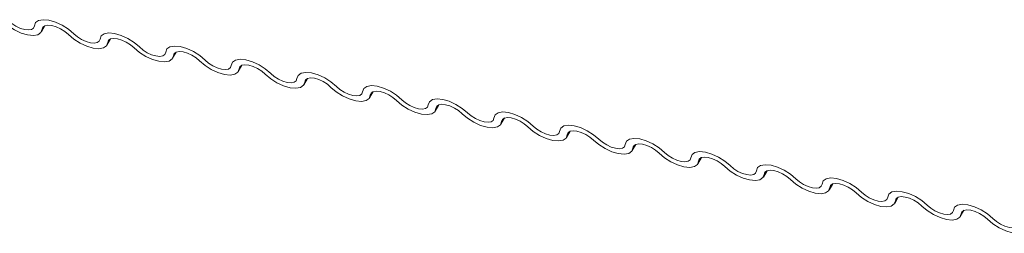
# Model space of a CAD drawing. Units: millimetres. Extents: x -23272466 to 44913, y -22484634 to 188.
# Drawn here: x -23269873 to -23269869, y -22482430 to -22482430 of the extents above; entities that cross this region are included whole.
import ezdxf

# ---------------------------------------------------------------- set-up
doc = ezdxf.new("R2010")
doc.units = ezdxf.units.MM
doc.layers.add('KEYLITE FLASHING', color=7, linetype='Continuous', lineweight=18)
doc.layers.add('KEYLITE TEXT', color=7, linetype='Continuous', lineweight=18, true_color=0x3b3b3b)

# ---------------------------------------------------------------- blocks, each defined once
blk = doc.blocks.new('TRF flashing icone')
at = {"layer": 'KEYLITE FLASHING', "color": 251, "linetype": 'Continuous', "lineweight": 13, "true_color": 0x636466}
for p, q in [((-6722.729, -1212.2155), (-6722.7149, -1212.1912)), ((-6722.7191, -1212.1933), (-6722.726, -1212.2053)), ((-6722.4746, -1212.2666), (-6722.4605, -1212.2423)), ((-6722.4647, -1212.2444), (-6722.4716, -1212.2564)), ((-6722.2202, -1212.3177), (-6722.2061, -1212.2934)), ((-6722.2103, -1212.2955), (-6722.2173, -1212.3075)), ((-6721.9659, -1212.3688), (-6721.9518, -1212.3445)), ((-6721.956, -1212.3466), (-6721.9629, -1212.3586)), ((-6721.7115, -1212.4199), (-6721.6974, -1212.3956)), ((-6721.7016, -1212.3977), (-6721.7085, -1212.4097)), ((-6721.4571, -1212.471), (-6721.443, -1212.4467)), ((-6721.4472, -1212.4488), (-6721.4542, -1212.4608)), ((-6721.2028, -1212.5221), (-6721.1887, -1212.4978)), ((-6721.1929, -1212.4999), (-6721.1998, -1212.5119)), ((-6720.9484, -1212.5732), (-6720.9343, -1212.5489)), ((-6720.9385, -1212.551), (-6720.9454, -1212.563)), ((-6720.694, -1212.6243), (-6720.6799, -1212.6001)), ((-6720.6841, -1212.6021), (-6720.6911, -1212.6141)), ((-6720.4397, -1212.6754), (-6720.4256, -1212.6512)), ((-6720.4298, -1212.6532), (-6720.4367, -1212.6652)), ((-6720.1853, -1212.7265), (-6720.1712, -1212.7023)), ((-6720.1754, -1212.7043), (-6720.1823, -1212.7163)), ((-6719.9309, -1212.7776), (-6719.9168, -1212.7534)), ((-6719.921, -1212.7554), (-6719.928, -1212.7674)), ((-6719.6766, -1212.8287), (-6719.6625, -1212.8045)), ((-6719.6667, -1212.8065), (-6719.6736, -1212.8185)), ((-6719.4222, -1212.8798), (-6719.4081, -1212.8556)), ((-6719.4123, -1212.8576), (-6719.4192, -1212.8696)), ((-6719.1678, -1212.9309), (-6719.1537, -1212.9067)), ((-6719.1579, -1212.9087), (-6719.1649, -1212.9207))]:
    blk.add_line(p, q, dxfattribs=at)
at = {"layer": 'KEYLITE FLASHING', "color": 251, "linetype": 'Continuous', "lineweight": 13, "true_color": 0x636466, "flags": 128}
for points in [[(-6722.726, -1212.2053), (-6722.7305, -1212.2179), (-6722.7422, -1212.2261), (-6722.76, -1212.2292), (-6722.7824, -1212.227), (-6722.8076, -1212.2197), (-6722.8334, -1212.2078), (-6722.8578, -1212.1923), (-6722.8786, -1212.1746)], [(-6722.8576, -1212.1715), (-6722.8437, -1212.1833), (-6722.8275, -1212.1936), (-6722.8102, -1212.2015), (-6722.7934, -1212.2064), (-6722.7785, -1212.2079), (-6722.7667, -1212.2058), (-6722.7589, -1212.2003), (-6722.7559, -1212.1919)], [(-6722.7559, -1212.1919), (-6722.7513, -1212.1793), (-6722.7397, -1212.1711), (-6722.7219, -1212.1679), (-6722.6995, -1212.1701), (-6722.6743, -1212.1775), (-6722.6484, -1212.1894), (-6722.6241, -1212.2049), (-6722.6032, -1212.2226)], [(-6722.6242, -1212.2257), (-6722.6381, -1212.2139), (-6722.6544, -1212.2036), (-6722.6716, -1212.1956), (-6722.6884, -1212.1907), (-6722.7033, -1212.1893), (-6722.7152, -1212.1914), (-6722.723, -1212.1968), (-6722.726, -1212.2053)], [(-6722.6032, -1212.2226), (-6722.5893, -1212.2344), (-6722.5731, -1212.2447), (-6722.5559, -1212.2526), (-6722.5391, -1212.2575), (-6722.5241, -1212.259), (-6722.5123, -1212.2569), (-6722.5045, -1212.2514), (-6722.5015, -1212.243)], [(-6722.5015, -1212.243), (-6722.4969, -1212.2304), (-6722.4853, -1212.2222), (-6722.4675, -1212.219), (-6722.4451, -1212.2212), (-6722.4199, -1212.2286), (-6722.3941, -1212.2405), (-6722.3697, -1212.256), (-6722.3489, -1212.2737)], [(-6722.4716, -1212.2564), (-6722.4762, -1212.269), (-6722.4878, -1212.2772), (-6722.5056, -1212.2803), (-6722.528, -1212.2781), (-6722.5532, -1212.2708), (-6722.579, -1212.2589), (-6722.6034, -1212.2434), (-6722.6242, -1212.2257)], [(-6722.3699, -1212.2768), (-6722.3838, -1212.265), (-6722.4, -1212.2547), (-6722.4172, -1212.2467), (-6722.434, -1212.2418), (-6722.449, -1212.2404), (-6722.4608, -1212.2425), (-6722.4686, -1212.2479), (-6722.4716, -1212.2564)], [(-6722.2173, -1212.3075), (-6722.2218, -1212.3201), (-6722.2335, -1212.3283), (-6722.2512, -1212.3314), (-6722.2736, -1212.3292), (-6722.2988, -1212.3219), (-6722.3247, -1212.31), (-6722.349, -1212.2945), (-6722.3699, -1212.2768)], [(-6722.3489, -1212.2737), (-6722.335, -1212.2855), (-6722.3187, -1212.2958), (-6722.3015, -1212.3037), (-6722.2847, -1212.3086), (-6722.2698, -1212.3101), (-6722.2579, -1212.308), (-6722.2502, -1212.3025), (-6722.2471, -1212.2941)], [(-6722.2471, -1212.2941), (-6722.2426, -1212.2815), (-6722.2309, -1212.2733), (-6722.2131, -1212.2701), (-6722.1907, -1212.2723), (-6722.1656, -1212.2797), (-6722.1397, -1212.2916), (-6722.1153, -1212.3071), (-6722.0945, -1212.3248)], [(-6722.1155, -1212.3279), (-6722.1294, -1212.3161), (-6722.1456, -1212.3058), (-6722.1629, -1212.2978), (-6722.1797, -1212.2929), (-6722.1946, -1212.2915), (-6722.2065, -1212.2936), (-6722.2142, -1212.299), (-6722.2173, -1212.3075)], [(-6721.9629, -1212.3586), (-6721.9674, -1212.3712), (-6721.9791, -1212.3794), (-6721.9969, -1212.3825), (-6722.0193, -1212.3803), (-6722.0445, -1212.373), (-6722.0703, -1212.3611), (-6722.0947, -1212.3456), (-6722.1155, -1212.3279)], [(-6722.0945, -1212.3248), (-6722.0806, -1212.3366), (-6722.0644, -1212.3469), (-6722.0471, -1212.3548), (-6722.0303, -1212.3597), (-6722.0154, -1212.3612), (-6722.0036, -1212.3591), (-6721.9958, -1212.3536), (-6721.9928, -1212.3452)], [(-6721.9928, -1212.3452), (-6721.9882, -1212.3326), (-6721.9766, -1212.3244), (-6721.9588, -1212.3212), (-6721.9364, -1212.3234), (-6721.9112, -1212.3308), (-6721.8853, -1212.3427), (-6721.861, -1212.3582), (-6721.8401, -1212.3759)], [(-6721.8611, -1212.379), (-6721.875, -1212.3672), (-6721.8913, -1212.3569), (-6721.9085, -1212.349), (-6721.9253, -1212.344), (-6721.9402, -1212.3426), (-6721.9521, -1212.3447), (-6721.9599, -1212.3501), (-6721.9629, -1212.3586)], [(-6721.8401, -1212.3759), (-6721.8262, -1212.3877), (-6721.81, -1212.398), (-6721.7928, -1212.4059), (-6721.776, -1212.4108), (-6721.761, -1212.4123), (-6721.7492, -1212.4102), (-6721.7414, -1212.4047), (-6721.7384, -1212.3963)], [(-6721.7384, -1212.3963), (-6721.7338, -1212.3837), (-6721.7222, -1212.3755), (-6721.7044, -1212.3723), (-6721.682, -1212.3745), (-6721.6568, -1212.3819), (-6721.631, -1212.3938), (-6721.6066, -1212.4093), (-6721.5858, -1212.427)], [(-6721.7085, -1212.4097), (-6721.7131, -1212.4223), (-6721.7247, -1212.4305), (-6721.7425, -1212.4336), (-6721.7649, -1212.4314), (-6721.7901, -1212.4241), (-6721.8159, -1212.4122), (-6721.8403, -1212.3967), (-6721.8611, -1212.379)], [(-6721.6068, -1212.4301), (-6721.6207, -1212.4183), (-6721.6369, -1212.408), (-6721.6541, -1212.4001), (-6721.6709, -1212.3951), (-6721.6859, -1212.3937), (-6721.6977, -1212.3958), (-6721.7055, -1212.4013), (-6721.7085, -1212.4097)], [(-6721.4542, -1212.4608), (-6721.4587, -1212.4734), (-6721.4704, -1212.4816), (-6721.4881, -1212.4847), (-6721.5105, -1212.4825), (-6721.5357, -1212.4752), (-6721.5616, -1212.4633), (-6721.5859, -1212.4478), (-6721.6068, -1212.4301)], [(-6721.5858, -1212.427), (-6721.5719, -1212.4388), (-6721.5556, -1212.4491), (-6721.5384, -1212.457), (-6721.5216, -1212.4619), (-6721.5067, -1212.4634), (-6721.4948, -1212.4613), (-6721.4871, -1212.4558), (-6721.484, -1212.4474)], [(-6721.484, -1212.4474), (-6721.4795, -1212.4348), (-6721.4678, -1212.4266), (-6721.45, -1212.4234), (-6721.4276, -1212.4256), (-6721.4025, -1212.433), (-6721.3766, -1212.4449), (-6721.3522, -1212.4604), (-6721.3314, -1212.4781)], [(-6721.3524, -1212.4812), (-6721.3663, -1212.4694), (-6721.3825, -1212.4591), (-6721.3998, -1212.4512), (-6721.4166, -1212.4462), (-6721.4315, -1212.4448), (-6721.4434, -1212.4469), (-6721.4511, -1212.4524), (-6721.4542, -1212.4608)], [(-6721.1998, -1212.5119), (-6721.2043, -1212.5245), (-6721.216, -1212.5327), (-6721.2338, -1212.5358), (-6721.2562, -1212.5336), (-6721.2814, -1212.5263), (-6721.3072, -1212.5144), (-6721.3316, -1212.4989), (-6721.3524, -1212.4812)], [(-6721.3314, -1212.4781), (-6721.3175, -1212.4899), (-6721.3013, -1212.5002), (-6721.284, -1212.5081), (-6721.2672, -1212.513), (-6721.2523, -1212.5145), (-6721.2405, -1212.5124), (-6721.2327, -1212.5069), (-6721.2297, -1212.4985)], [(-6721.2297, -1212.4985), (-6721.2251, -1212.4859), (-6721.2135, -1212.4777), (-6721.1957, -1212.4745), (-6721.1733, -1212.4767), (-6721.1481, -1212.4841), (-6721.1222, -1212.496), (-6721.0979, -1212.5115), (-6721.077, -1212.5292)], [(-6721.098, -1212.5323), (-6721.1119, -1212.5205), (-6721.1282, -1212.5102), (-6721.1454, -1212.5023), (-6721.1622, -1212.4973), (-6721.1771, -1212.4959), (-6721.189, -1212.498), (-6721.1968, -1212.5035), (-6721.1998, -1212.5119)], [(-6720.9753, -1212.5496), (-6720.9707, -1212.537), (-6720.9591, -1212.5288), (-6720.9413, -1212.5256), (-6720.9189, -1212.5278), (-6720.8937, -1212.5352), (-6720.8679, -1212.5471), (-6720.8435, -1212.5626), (-6720.8227, -1212.5803)], [(-6720.9454, -1212.563), (-6720.95, -1212.5756), (-6720.9616, -1212.5838), (-6720.9794, -1212.5869), (-6721.0018, -1212.5847), (-6721.027, -1212.5774), (-6721.0528, -1212.5655), (-6721.0772, -1212.55), (-6721.098, -1212.5323)], [(-6721.077, -1212.5292), (-6721.0631, -1212.541), (-6721.0469, -1212.5513), (-6721.0297, -1212.5592), (-6721.0129, -1212.5641), (-6720.9979, -1212.5656), (-6720.9861, -1212.5635), (-6720.9783, -1212.558), (-6720.9753, -1212.5496)], [(-6720.8437, -1212.5834), (-6720.8576, -1212.5716), (-6720.8738, -1212.5613), (-6720.891, -1212.5534), (-6720.9078, -1212.5484), (-6720.9228, -1212.547), (-6720.9346, -1212.5491), (-6720.9424, -1212.5546), (-6720.9454, -1212.563)], [(-6720.6911, -1212.6141), (-6720.6956, -1212.6267), (-6720.7073, -1212.6349), (-6720.725, -1212.638), (-6720.7474, -1212.6358), (-6720.7726, -1212.6285), (-6720.7985, -1212.6166), (-6720.8228, -1212.6011), (-6720.8437, -1212.5834)], [(-6720.8227, -1212.5803), (-6720.8088, -1212.5921), (-6720.7925, -1212.6024), (-6720.7753, -1212.6103), (-6720.7585, -1212.6152), (-6720.7436, -1212.6167), (-6720.7317, -1212.6146), (-6720.724, -1212.6091), (-6720.7209, -1212.6007)], [(-6720.7209, -1212.6007), (-6720.7164, -1212.5881), (-6720.7047, -1212.5799), (-6720.6869, -1212.5767), (-6720.6645, -1212.5789), (-6720.6394, -1212.5863), (-6720.6135, -1212.5982), (-6720.5891, -1212.6137), (-6720.5683, -1212.6314)], [(-6720.5893, -1212.6345), (-6720.6032, -1212.6227), (-6720.6194, -1212.6124), (-6720.6367, -1212.6045), (-6720.6535, -1212.5996), (-6720.6684, -1212.5981), (-6720.6803, -1212.6002), (-6720.688, -1212.6057), (-6720.6911, -1212.6141)], [(-6720.4367, -1212.6652), (-6720.4412, -1212.6778), (-6720.4529, -1212.686), (-6720.4707, -1212.6891), (-6720.4931, -1212.6869), (-6720.5183, -1212.6796), (-6720.5441, -1212.6677), (-6720.5685, -1212.6522), (-6720.5893, -1212.6345)], [(-6720.5683, -1212.6314), (-6720.5544, -1212.6432), (-6720.5382, -1212.6535), (-6720.5209, -1212.6614), (-6720.5041, -1212.6663), (-6720.4892, -1212.6678), (-6720.4774, -1212.6657), (-6720.4696, -1212.6602), (-6720.4666, -1212.6518)], [(-6720.4666, -1212.6518), (-6720.462, -1212.6392), (-6720.4504, -1212.631), (-6720.4326, -1212.6278), (-6720.4102, -1212.6301), (-6720.385, -1212.6374), (-6720.3591, -1212.6493), (-6720.3348, -1212.6648), (-6720.3139, -1212.6825)], [(-6720.3349, -1212.6856), (-6720.3488, -1212.6738), (-6720.3651, -1212.6635), (-6720.3823, -1212.6556), (-6720.3991, -1212.6507), (-6720.414, -1212.6492), (-6720.4259, -1212.6513), (-6720.4337, -1212.6568), (-6720.4367, -1212.6652)], [(-6720.2122, -1212.7029), (-6720.2076, -1212.6903), (-6720.196, -1212.6821), (-6720.1782, -1212.6789), (-6720.1558, -1212.6812), (-6720.1306, -1212.6885), (-6720.1048, -1212.7004), (-6720.0804, -1212.7159), (-6720.0596, -1212.7336)], [(-6720.1823, -1212.7163), (-6720.1869, -1212.7289), (-6720.1985, -1212.7371), (-6720.2163, -1212.7402), (-6720.2387, -1212.738), (-6720.2639, -1212.7307), (-6720.2897, -1212.7188), (-6720.3141, -1212.7033), (-6720.3349, -1212.6856)], [(-6720.3139, -1212.6825), (-6720.3, -1212.6943), (-6720.2838, -1212.7046), (-6720.2666, -1212.7125), (-6720.2498, -1212.7174), (-6720.2348, -1212.7189), (-6720.223, -1212.7168), (-6720.2152, -1212.7113), (-6720.2122, -1212.7029)], [(-6720.0806, -1212.7367), (-6720.0945, -1212.7249), (-6720.1107, -1212.7146), (-6720.1279, -1212.7067), (-6720.1447, -1212.7018), (-6720.1597, -1212.7003), (-6720.1715, -1212.7024), (-6720.1793, -1212.7079), (-6720.1823, -1212.7163)], [(-6719.928, -1212.7674), (-6719.9325, -1212.78), (-6719.9442, -1212.7882), (-6719.9619, -1212.7913), (-6719.9843, -1212.7891), (-6720.0095, -1212.7818), (-6720.0354, -1212.7699), (-6720.0597, -1212.7544), (-6720.0806, -1212.7367)], [(-6720.0596, -1212.7336), (-6720.0457, -1212.7454), (-6720.0294, -1212.7557), (-6720.0122, -1212.7636), (-6719.9954, -1212.7685), (-6719.9805, -1212.77), (-6719.9686, -1212.7679), (-6719.9609, -1212.7624), (-6719.9578, -1212.754)], [(-6719.9578, -1212.754), (-6719.9533, -1212.7414), (-6719.9416, -1212.7332), (-6719.9238, -1212.7301), (-6719.9014, -1212.7323), (-6719.8763, -1212.7396), (-6719.8504, -1212.7515), (-6719.826, -1212.767), (-6719.8052, -1212.7847)], [(-6719.8262, -1212.7878), (-6719.8401, -1212.776), (-6719.8563, -1212.7657), (-6719.8736, -1212.7578), (-6719.8904, -1212.7529), (-6719.9053, -1212.7514), (-6719.9172, -1212.7535), (-6719.9249, -1212.759), (-6719.928, -1212.7674)], [(-6719.6736, -1212.8185), (-6719.6781, -1212.8311), (-6719.6898, -1212.8393), (-6719.7076, -1212.8424), (-6719.73, -1212.8402), (-6719.7552, -1212.8329), (-6719.781, -1212.821), (-6719.8054, -1212.8055), (-6719.8262, -1212.7878)], [(-6719.8052, -1212.7847), (-6719.7913, -1212.7965), (-6719.7751, -1212.8068), (-6719.7578, -1212.8147), (-6719.741, -1212.8196), (-6719.7261, -1212.8211), (-6719.7143, -1212.819), (-6719.7065, -1212.8135), (-6719.7035, -1212.8051)], [(-6719.7035, -1212.8051), (-6719.6989, -1212.7925), (-6719.6873, -1212.7843), (-6719.6695, -1212.7812), (-6719.6471, -1212.7834), (-6719.6219, -1212.7907), (-6719.596, -1212.8026), (-6719.5717, -1212.8181), (-6719.5508, -1212.8358)], [(-6719.5718, -1212.8389), (-6719.5857, -1212.8271), (-6719.602, -1212.8168), (-6719.6192, -1212.8089), (-6719.636, -1212.804), (-6719.6509, -1212.8025), (-6719.6628, -1212.8046), (-6719.6706, -1212.8101), (-6719.6736, -1212.8185)], [(-6719.4491, -1212.8562), (-6719.4445, -1212.8436), (-6719.4329, -1212.8354), (-6719.4151, -1212.8323), (-6719.3927, -1212.8345), (-6719.3675, -1212.8418), (-6719.3417, -1212.8537), (-6719.3173, -1212.8692), (-6719.2965, -1212.8869)], [(-6719.4192, -1212.8696), (-6719.4238, -1212.8822), (-6719.4354, -1212.8904), (-6719.4532, -1212.8935), (-6719.4756, -1212.8913), (-6719.5008, -1212.884), (-6719.5266, -1212.8721), (-6719.551, -1212.8566), (-6719.5718, -1212.8389)], [(-6719.5508, -1212.8358), (-6719.5369, -1212.8476), (-6719.5207, -1212.8579), (-6719.5035, -1212.8658), (-6719.4867, -1212.8707), (-6719.4717, -1212.8722), (-6719.4599, -1212.8701), (-6719.4521, -1212.8646), (-6719.4491, -1212.8562)], [(-6719.3175, -1212.89), (-6719.3314, -1212.8782), (-6719.3476, -1212.8679), (-6719.3648, -1212.86), (-6719.3816, -1212.8551), (-6719.3966, -1212.8536), (-6719.4084, -1212.8557), (-6719.4162, -1212.8612), (-6719.4192, -1212.8696)], [(-6719.1649, -1212.9207), (-6719.1694, -1212.9333), (-6719.1811, -1212.9415), (-6719.1988, -1212.9446), (-6719.2212, -1212.9424), (-6719.2464, -1212.9351), (-6719.2723, -1212.9232), (-6719.2966, -1212.9077), (-6719.3175, -1212.89)], [(-6719.2965, -1212.8869), (-6719.2826, -1212.8987), (-6719.2663, -1212.909), (-6719.2491, -1212.9169), (-6719.2323, -1212.9218), (-6719.2174, -1212.9233), (-6719.2055, -1212.9212), (-6719.1978, -1212.9157), (-6719.1947, -1212.9073)], [(-6719.1947, -1212.9073), (-6719.1902, -1212.8947), (-6719.1785, -1212.8865), (-6719.1607, -1212.8834), (-6719.1383, -1212.8856), (-6719.1132, -1212.8929), (-6719.0873, -1212.9048), (-6719.0629, -1212.9203), (-6719.0421, -1212.938)], [(-6719.0631, -1212.9411), (-6719.077, -1212.9293), (-6719.0932, -1212.919), (-6719.1105, -1212.9111), (-6719.1273, -1212.9062), (-6719.1422, -1212.9047), (-6719.1541, -1212.9068), (-6719.1618, -1212.9123), (-6719.1649, -1212.9207)], [(-6718.9105, -1212.9718), (-6718.915, -1212.9844), (-6718.9267, -1212.9926), (-6718.9445, -1212.9957), (-6718.9669, -1212.9935), (-6718.9921, -1212.9862), (-6719.0179, -1212.9743), (-6719.0423, -1212.9588), (-6719.0631, -1212.9411)], [(-6719.0421, -1212.938), (-6719.0282, -1212.9498), (-6719.012, -1212.9601), (-6718.9947, -1212.968), (-6718.9779, -1212.9729), (-6718.963, -1212.9744), (-6718.9512, -1212.9723), (-6718.9434, -1212.9668), (-6718.9404, -1212.9584)]]:
    blk.add_lwpolyline(points, dxfattribs=at)

msp = doc.modelspace()

# ---------------------------------------------------------------- block references
at = {"layer": 'KEYLITE TEXT', "rotation": 0.0002711709457065774}
msp.add_blockref('TRF flashing icone', (-23263150.0625, -22481217.3308), dxfattribs=at)

doc.saveas('drawing.dxf')
